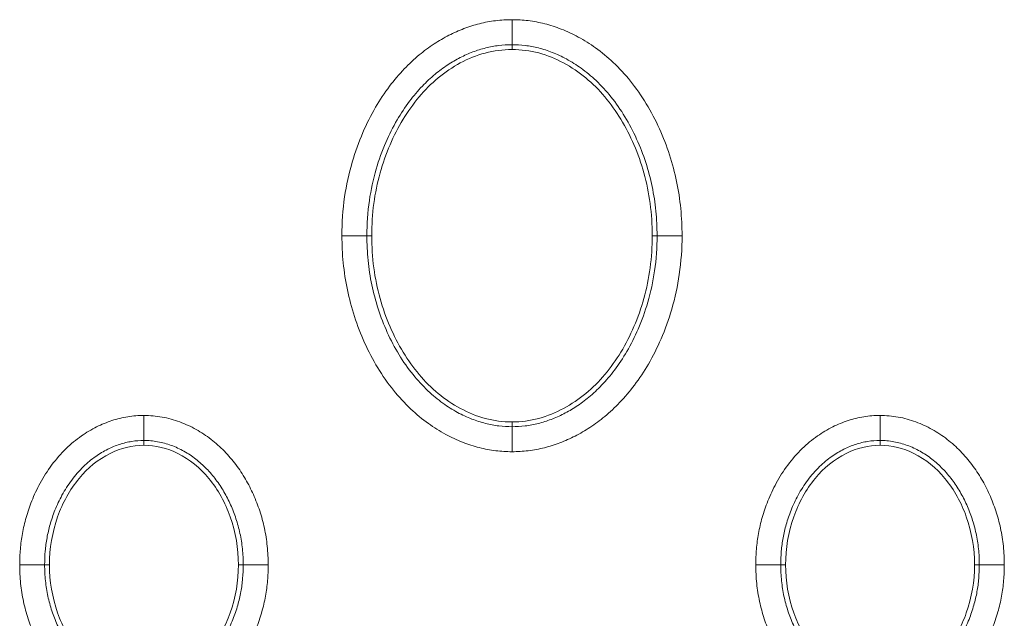
# Model space of a CAD drawing. Units: centimetres. Extents: x -6.8 to 8.5, y -4 to 5.3.
# Drawn here: x -0.7 to -0.4, y 3.1 to 3.2 of the extents above; entities that cross this region are included whole.
import ezdxf

# ---------------------------------------------------------------- set-up
doc = ezdxf.new("R2010")
doc.units = ezdxf.units.CM
doc.header["$MEASUREMENT"] = 0
doc.layers.add('Layer 1', color=7, linetype='Continuous')

msp = doc.modelspace()

# ---------------------------------------------------------------- linework, layer by layer
at = {"layer": 'Layer 1', "color": 250, "lineweight": 5}
for points, knots in [([(-0.61822, 3.15423), (-0.61822, 3.15772), (-0.61799, 3.16123), (-0.61749, 3.16469), (-0.61749, 3.16469), (-0.61703, 3.16788), (-0.61634, 3.17104), (-0.61544, 3.17413), (-0.61544, 3.17413), (-0.61464, 3.17686), (-0.61368, 3.17954), (-0.61255, 3.18215), (-0.61255, 3.18215), (-0.61154, 3.18448), (-0.6104, 3.18675), (-0.60912, 3.18894), (-0.60912, 3.18894), (-0.60797, 3.19092), (-0.6067, 3.19282), (-0.60533, 3.19465), (-0.60533, 3.19465), (-0.60409, 3.19629), (-0.60277, 3.19786), (-0.60135, 3.19934), (-0.60135, 3.19934), (-0.60008, 3.20067), (-0.59873, 3.20193), (-0.59731, 3.2031), (-0.59731, 3.2031), (-0.59603, 3.20416), (-0.59469, 3.20515), (-0.5933, 3.20607), (-0.5933, 3.20607), (-0.592, 3.20692), (-0.59066, 3.2077), (-0.58928, 3.20841), (-0.58928, 3.20841), (-0.58796, 3.20908), (-0.58659, 3.20969), (-0.5852, 3.21022), (-0.5852, 3.21022), (-0.58382, 3.21074), (-0.58241, 3.21119), (-0.58098, 3.21155), (-0.58098, 3.21155), (-0.57955, 3.21192), (-0.5781, 3.21219), (-0.57663, 3.21236), (-0.57663, 3.21236), (-0.57517, 3.21254), (-0.57369, 3.21263), (-0.57221, 3.21263)], [0, 0, 0, 0, 0.076923, 0.076923, 0.076923, 0.076923, 0.153846, 0.153846, 0.153846, 0.153846, 0.230769, 0.230769, 0.230769, 0.230769, 0.307692, 0.307692, 0.307692, 0.307692, 0.384615, 0.384615, 0.384615, 0.384615, 0.461538, 0.461538, 0.461538, 0.461538, 0.538462, 0.538462, 0.538462, 0.538462, 0.615385, 0.615385, 0.615385, 0.615385, 0.692308, 0.692308, 0.692308, 0.692308, 0.769231, 0.769231, 0.769231, 0.769231, 0.846154, 0.846154, 0.846154, 0.846154, 0.923077, 0.923077, 0.923077, 0.923077, 1, 1, 1, 1]), ([(-0.57221, 3.21263), (-0.57074, 3.21263), (-0.56927, 3.21254), (-0.56782, 3.21237), (-0.56782, 3.21237), (-0.56632, 3.21219), (-0.56484, 3.2119), (-0.56337, 3.21154), (-0.56337, 3.21154), (-0.56184, 3.21115), (-0.56034, 3.21066), (-0.55887, 3.21008), (-0.55887, 3.21008), (-0.5573, 3.20947), (-0.55576, 3.20875), (-0.55428, 3.20795), (-0.55428, 3.20795), (-0.55265, 3.20707), (-0.55109, 3.20609), (-0.54959, 3.20501), (-0.54959, 3.20501), (-0.54792, 3.20381), (-0.54633, 3.2025), (-0.54484, 3.20108), (-0.54484, 3.20108), (-0.54317, 3.19951), (-0.54161, 3.19781), (-0.54017, 3.19602), (-0.54017, 3.19602), (-0.53861, 3.19409), (-0.53719, 3.19204), (-0.53589, 3.18992), (-0.53589, 3.18992), (-0.53456, 3.18774), (-0.53337, 3.18548), (-0.53232, 3.18315), (-0.53232, 3.18315), (-0.53128, 3.18085), (-0.53037, 3.17849), (-0.52959, 3.17609), (-0.52959, 3.17609), (-0.52883, 3.17372), (-0.52819, 3.17131), (-0.52768, 3.16888), (-0.52768, 3.16888), (-0.52717, 3.16646), (-0.5268, 3.16402), (-0.52656, 3.16156), (-0.52656, 3.16156), (-0.52632, 3.15912), (-0.5262, 3.15667), (-0.5262, 3.15423)], [0, 0, 0, 0, 0.076923, 0.076923, 0.076923, 0.076923, 0.153846, 0.153846, 0.153846, 0.153846, 0.230769, 0.230769, 0.230769, 0.230769, 0.307692, 0.307692, 0.307692, 0.307692, 0.384615, 0.384615, 0.384615, 0.384615, 0.461538, 0.461538, 0.461538, 0.461538, 0.538462, 0.538462, 0.538462, 0.538462, 0.615385, 0.615385, 0.615385, 0.615385, 0.692308, 0.692308, 0.692308, 0.692308, 0.769231, 0.769231, 0.769231, 0.769231, 0.846154, 0.846154, 0.846154, 0.846154, 0.923077, 0.923077, 0.923077, 0.923077, 1, 1, 1, 1]), ([(-0.61147, 3.15423), (-0.61147, 3.1574), (-0.61126, 3.16059), (-0.6108, 3.16373), (-0.6108, 3.16373), (-0.61038, 3.1666), (-0.60976, 3.16945), (-0.60895, 3.17224), (-0.60895, 3.17224), (-0.60823, 3.1747), (-0.60737, 3.17712), (-0.60635, 3.17947), (-0.60635, 3.17947), (-0.60545, 3.18155), (-0.60443, 3.18358), (-0.60328, 3.18554), (-0.60328, 3.18554), (-0.60227, 3.18728), (-0.60115, 3.18897), (-0.59993, 3.19059), (-0.59993, 3.19059), (-0.59886, 3.19201), (-0.5977, 3.19338), (-0.59647, 3.19467), (-0.59647, 3.19467), (-0.59538, 3.19581), (-0.59422, 3.19689), (-0.59301, 3.19789), (-0.59301, 3.19789), (-0.59191, 3.1988), (-0.59077, 3.19964), (-0.58959, 3.20042), (-0.58959, 3.20042), (-0.5885, 3.20114), (-0.58737, 3.2018), (-0.58621, 3.20239), (-0.58621, 3.20239), (-0.5851, 3.20295), (-0.58396, 3.20346), (-0.5828, 3.2039), (-0.5828, 3.2039), (-0.58167, 3.20433), (-0.58051, 3.20471), (-0.57933, 3.205), (-0.57933, 3.205), (-0.57818, 3.2053), (-0.577, 3.20551), (-0.57582, 3.20566), (-0.57582, 3.20566), (-0.57462, 3.2058), (-0.57342, 3.20587), (-0.57221, 3.20587)], [0, 0, 0, 0, 0.076923, 0.076923, 0.076923, 0.076923, 0.153846, 0.153846, 0.153846, 0.153846, 0.230769, 0.230769, 0.230769, 0.230769, 0.307692, 0.307692, 0.307692, 0.307692, 0.384615, 0.384615, 0.384615, 0.384615, 0.461538, 0.461538, 0.461538, 0.461538, 0.538462, 0.538462, 0.538462, 0.538462, 0.615385, 0.615385, 0.615385, 0.615385, 0.692308, 0.692308, 0.692308, 0.692308, 0.769231, 0.769231, 0.769231, 0.769231, 0.846154, 0.846154, 0.846154, 0.846154, 0.923077, 0.923077, 0.923077, 0.923077, 1, 1, 1, 1]), ([(-0.57221, 3.20587), (-0.57102, 3.20587), (-0.56982, 3.2058), (-0.56863, 3.20566), (-0.56863, 3.20566), (-0.56742, 3.20551), (-0.56622, 3.20529), (-0.56504, 3.20499), (-0.56504, 3.20499), (-0.56378, 3.20467), (-0.56254, 3.20426), (-0.56133, 3.20379), (-0.56133, 3.20379), (-0.56002, 3.20328), (-0.55874, 3.20268), (-0.55749, 3.20201), (-0.55749, 3.20201), (-0.55612, 3.20127), (-0.5548, 3.20043), (-0.55353, 3.19952), (-0.55353, 3.19952), (-0.55211, 3.1985), (-0.55075, 3.19738), (-0.54947, 3.19617), (-0.54947, 3.19617), (-0.54803, 3.19481), (-0.54668, 3.19334), (-0.54543, 3.19179), (-0.54543, 3.19179), (-0.54406, 3.19008), (-0.5428, 3.18828), (-0.54166, 3.1864), (-0.54166, 3.1864), (-0.54048, 3.18446), (-0.53941, 3.18244), (-0.53848, 3.18037), (-0.53848, 3.18037), (-0.53754, 3.1783), (-0.53672, 3.17617), (-0.53602, 3.174), (-0.53602, 3.174), (-0.53533, 3.17187), (-0.53475, 3.1697), (-0.53429, 3.1675), (-0.53429, 3.1675), (-0.53384, 3.16532), (-0.5335, 3.16311), (-0.53328, 3.1609), (-0.53328, 3.1609), (-0.53306, 3.15868), (-0.53296, 3.15645), (-0.53296, 3.15423)], [0, 0, 0, 0, 0.076923, 0.076923, 0.076923, 0.076923, 0.153846, 0.153846, 0.153846, 0.153846, 0.230769, 0.230769, 0.230769, 0.230769, 0.307692, 0.307692, 0.307692, 0.307692, 0.384615, 0.384615, 0.384615, 0.384615, 0.461538, 0.461538, 0.461538, 0.461538, 0.538462, 0.538462, 0.538462, 0.538462, 0.615385, 0.615385, 0.615385, 0.615385, 0.692308, 0.692308, 0.692308, 0.692308, 0.769231, 0.769231, 0.769231, 0.769231, 0.846154, 0.846154, 0.846154, 0.846154, 0.923077, 0.923077, 0.923077, 0.923077, 1, 1, 1, 1]), ([(-0.61016, 3.15423), (-0.61016, 3.15714), (-0.60999, 3.16005), (-0.6096, 3.16294), (-0.6096, 3.16294), (-0.60922, 3.16572), (-0.60865, 3.16848), (-0.6079, 3.17119), (-0.6079, 3.17119), (-0.60717, 3.17379), (-0.60628, 3.17634), (-0.60521, 3.17882), (-0.60521, 3.17882), (-0.60419, 3.18119), (-0.60301, 3.18349), (-0.60167, 3.1857), (-0.60167, 3.1857), (-0.60038, 3.18782), (-0.59894, 3.18985), (-0.59734, 3.19175), (-0.59734, 3.19175), (-0.59577, 3.19361), (-0.59405, 3.19534), (-0.59218, 3.19689), (-0.59218, 3.19689), (-0.59032, 3.19843), (-0.58831, 3.19979), (-0.58619, 3.20093), (-0.58619, 3.20093), (-0.58406, 3.20207), (-0.58181, 3.203), (-0.57947, 3.20362), (-0.57947, 3.20362), (-0.5771, 3.20425), (-0.57465, 3.20457), (-0.57221, 3.20457)], [0, 0, 0, 0, 0.111111, 0.111111, 0.111111, 0.111111, 0.222222, 0.222222, 0.222222, 0.222222, 0.333333, 0.333333, 0.333333, 0.333333, 0.444444, 0.444444, 0.444444, 0.444444, 0.555556, 0.555556, 0.555556, 0.555556, 0.666667, 0.666667, 0.666667, 0.666667, 0.777778, 0.777778, 0.777778, 0.777778, 0.888889, 0.888889, 0.888889, 0.888889, 1, 1, 1, 1]), ([(-0.57221, 3.20457), (-0.56978, 3.20457), (-0.56733, 3.20425), (-0.56497, 3.20363), (-0.56497, 3.20363), (-0.56263, 3.203), (-0.56038, 3.20208), (-0.55825, 3.20094), (-0.55825, 3.20094), (-0.55613, 3.19979), (-0.55413, 3.19844), (-0.55227, 3.19691), (-0.55227, 3.19691), (-0.55039, 3.19536), (-0.54867, 3.19363), (-0.5471, 3.19177), (-0.5471, 3.19177), (-0.5455, 3.18987), (-0.54407, 3.18785), (-0.54278, 3.18573), (-0.54278, 3.18573), (-0.54143, 3.18352), (-0.54025, 3.18122), (-0.53923, 3.17885), (-0.53923, 3.17885), (-0.53816, 3.17637), (-0.53727, 3.17382), (-0.53654, 3.17122), (-0.53654, 3.17122), (-0.53578, 3.1685), (-0.53521, 3.16574), (-0.53483, 3.16295), (-0.53483, 3.16295), (-0.53444, 3.16006), (-0.53426, 3.15714), (-0.53426, 3.15423)], [0, 0, 0, 0, 0.111111, 0.111111, 0.111111, 0.111111, 0.222222, 0.222222, 0.222222, 0.222222, 0.333333, 0.333333, 0.333333, 0.333333, 0.444444, 0.444444, 0.444444, 0.444444, 0.555556, 0.555556, 0.555556, 0.555556, 0.666667, 0.666667, 0.666667, 0.666667, 0.777778, 0.777778, 0.777778, 0.777778, 0.888889, 0.888889, 0.888889, 0.888889, 1, 1, 1, 1]), ([(-0.57221, 3.09582), (-0.57368, 3.09582), (-0.57515, 3.09591), (-0.57661, 3.09608), (-0.57661, 3.09608), (-0.57811, 3.09627), (-0.57959, 3.09655), (-0.58105, 3.09692), (-0.58105, 3.09692), (-0.58258, 3.09731), (-0.58409, 3.09779), (-0.58556, 3.09837), (-0.58556, 3.09837), (-0.58713, 3.09898), (-0.58866, 3.0997), (-0.59015, 3.1005), (-0.59015, 3.1005), (-0.59177, 3.10138), (-0.59334, 3.10237), (-0.59484, 3.10344), (-0.59484, 3.10344), (-0.59651, 3.10464), (-0.5981, 3.10595), (-0.59959, 3.10736), (-0.59959, 3.10736), (-0.60126, 3.10894), (-0.60281, 3.11064), (-0.60426, 3.11243), (-0.60426, 3.11243), (-0.60582, 3.11436), (-0.60724, 3.11641), (-0.60853, 3.11853), (-0.60853, 3.11853), (-0.60986, 3.12071), (-0.61105, 3.12297), (-0.61211, 3.1253), (-0.61211, 3.1253), (-0.61315, 3.1276), (-0.61405, 3.12996), (-0.61483, 3.13236), (-0.61483, 3.13236), (-0.6156, 3.13473), (-0.61624, 3.13714), (-0.61675, 3.13957), (-0.61675, 3.13957), (-0.61725, 3.14199), (-0.61763, 3.14443), (-0.61787, 3.14689), (-0.61787, 3.14689), (-0.61811, 3.14933), (-0.61822, 3.15178), (-0.61822, 3.15423)], [0, 0, 0, 0, 0.076923, 0.076923, 0.076923, 0.076923, 0.153846, 0.153846, 0.153846, 0.153846, 0.230769, 0.230769, 0.230769, 0.230769, 0.307692, 0.307692, 0.307692, 0.307692, 0.384615, 0.384615, 0.384615, 0.384615, 0.461538, 0.461538, 0.461538, 0.461538, 0.538462, 0.538462, 0.538462, 0.538462, 0.615385, 0.615385, 0.615385, 0.615385, 0.692308, 0.692308, 0.692308, 0.692308, 0.769231, 0.769231, 0.769231, 0.769231, 0.846154, 0.846154, 0.846154, 0.846154, 0.923077, 0.923077, 0.923077, 0.923077, 1, 1, 1, 1]), ([(-0.57221, 3.10258), (-0.57341, 3.10258), (-0.57461, 3.10265), (-0.5758, 3.10279), (-0.5758, 3.10279), (-0.57701, 3.10294), (-0.5782, 3.10316), (-0.57938, 3.10346), (-0.57938, 3.10346), (-0.58065, 3.10378), (-0.58188, 3.10419), (-0.58309, 3.10466), (-0.58309, 3.10466), (-0.58441, 3.10518), (-0.58569, 3.10577), (-0.58693, 3.10644), (-0.58693, 3.10644), (-0.58831, 3.10718), (-0.58963, 3.10802), (-0.5909, 3.10893), (-0.5909, 3.10893), (-0.59232, 3.10995), (-0.59368, 3.11107), (-0.59495, 3.11228), (-0.59495, 3.11228), (-0.5964, 3.11364), (-0.59775, 3.11512), (-0.59899, 3.11666), (-0.59899, 3.11666), (-0.60037, 3.11837), (-0.60162, 3.12017), (-0.60277, 3.12205), (-0.60277, 3.12205), (-0.60395, 3.12399), (-0.60501, 3.12601), (-0.60595, 3.12808), (-0.60595, 3.12808), (-0.60689, 3.13016), (-0.6077, 3.13228), (-0.6084, 3.13445), (-0.6084, 3.13445), (-0.60909, 3.13658), (-0.60968, 3.13875), (-0.61014, 3.14095), (-0.61014, 3.14095), (-0.61059, 3.14313), (-0.61093, 3.14534), (-0.61114, 3.14755), (-0.61114, 3.14755), (-0.61136, 3.14977), (-0.61147, 3.152), (-0.61147, 3.15423)], [0, 0, 0, 0, 0.076923, 0.076923, 0.076923, 0.076923, 0.153846, 0.153846, 0.153846, 0.153846, 0.230769, 0.230769, 0.230769, 0.230769, 0.307692, 0.307692, 0.307692, 0.307692, 0.384615, 0.384615, 0.384615, 0.384615, 0.461538, 0.461538, 0.461538, 0.461538, 0.538462, 0.538462, 0.538462, 0.538462, 0.615385, 0.615385, 0.615385, 0.615385, 0.692308, 0.692308, 0.692308, 0.692308, 0.769231, 0.769231, 0.769231, 0.769231, 0.846154, 0.846154, 0.846154, 0.846154, 0.923077, 0.923077, 0.923077, 0.923077, 1, 1, 1, 1]), ([(-0.57221, 3.10388), (-0.57465, 3.10388), (-0.5771, 3.1042), (-0.57946, 3.10483), (-0.57946, 3.10483), (-0.58179, 3.10545), (-0.58404, 3.10637), (-0.58618, 3.10752), (-0.58618, 3.10752), (-0.5883, 3.10865), (-0.5903, 3.11001), (-0.59216, 3.11154), (-0.59216, 3.11154), (-0.59403, 3.11309), (-0.59575, 3.11483), (-0.59732, 3.11668), (-0.59732, 3.11668), (-0.59892, 3.11858), (-0.60036, 3.1206), (-0.60165, 3.12272), (-0.60165, 3.12272), (-0.60299, 3.12493), (-0.60417, 3.12723), (-0.6052, 3.1296), (-0.6052, 3.1296), (-0.60626, 3.13208), (-0.60716, 3.13463), (-0.60789, 3.13723), (-0.60789, 3.13723), (-0.60864, 3.13995), (-0.60922, 3.14271), (-0.6096, 3.1455), (-0.6096, 3.1455), (-0.60999, 3.14839), (-0.61016, 3.15131), (-0.61016, 3.15423)], [0, 0, 0, 0, 0.111111, 0.111111, 0.111111, 0.111111, 0.222222, 0.222222, 0.222222, 0.222222, 0.333333, 0.333333, 0.333333, 0.333333, 0.444444, 0.444444, 0.444444, 0.444444, 0.555556, 0.555556, 0.555556, 0.555556, 0.666667, 0.666667, 0.666667, 0.666667, 0.777778, 0.777778, 0.777778, 0.777778, 0.888889, 0.888889, 0.888889, 0.888889, 1, 1, 1, 1]), ([(-0.53426, 3.15423), (-0.53426, 3.15132), (-0.53444, 3.1484), (-0.53483, 3.14552), (-0.53483, 3.14552), (-0.5352, 3.14273), (-0.53578, 3.13997), (-0.53653, 3.13726), (-0.53653, 3.13726), (-0.53726, 3.13466), (-0.53815, 3.13211), (-0.53922, 3.12964), (-0.53922, 3.12964), (-0.54024, 3.12726), (-0.54142, 3.12496), (-0.54276, 3.12275), (-0.54276, 3.12275), (-0.54405, 3.12063), (-0.54549, 3.1186), (-0.54709, 3.1167), (-0.54709, 3.1167), (-0.54865, 3.11484), (-0.55038, 3.11311), (-0.55225, 3.11156), (-0.55225, 3.11156), (-0.55411, 3.11002), (-0.55611, 3.10867), (-0.55824, 3.10753), (-0.55824, 3.10753), (-0.56037, 3.10638), (-0.56262, 3.10545), (-0.56496, 3.10483), (-0.56496, 3.10483), (-0.56733, 3.1042), (-0.56978, 3.10388), (-0.57221, 3.10388)], [0, 0, 0, 0, 0.111111, 0.111111, 0.111111, 0.111111, 0.222222, 0.222222, 0.222222, 0.222222, 0.333333, 0.333333, 0.333333, 0.333333, 0.444444, 0.444444, 0.444444, 0.444444, 0.555556, 0.555556, 0.555556, 0.555556, 0.666667, 0.666667, 0.666667, 0.666667, 0.777778, 0.777778, 0.777778, 0.777778, 0.888889, 0.888889, 0.888889, 0.888889, 1, 1, 1, 1]), ([(-0.53296, 3.15423), (-0.53296, 3.15105), (-0.53317, 3.14787), (-0.53363, 3.14472), (-0.53363, 3.14472), (-0.53404, 3.14185), (-0.53467, 3.139), (-0.53548, 3.13621), (-0.53548, 3.13621), (-0.5362, 3.13375), (-0.53706, 3.13133), (-0.53808, 3.12898), (-0.53808, 3.12898), (-0.53898, 3.1269), (-0.54, 3.12487), (-0.54114, 3.12291), (-0.54114, 3.12291), (-0.54216, 3.12117), (-0.54328, 3.11948), (-0.5445, 3.11787), (-0.5445, 3.11787), (-0.54557, 3.11644), (-0.54672, 3.11507), (-0.54796, 3.11378), (-0.54796, 3.11378), (-0.54905, 3.11264), (-0.55021, 3.11156), (-0.55142, 3.11056), (-0.55142, 3.11056), (-0.55251, 3.10965), (-0.55365, 3.10881), (-0.55484, 3.10803), (-0.55484, 3.10803), (-0.55593, 3.10732), (-0.55706, 3.10666), (-0.55822, 3.10606), (-0.55822, 3.10606), (-0.55933, 3.1055), (-0.56046, 3.10499), (-0.56163, 3.10455), (-0.56163, 3.10455), (-0.56276, 3.10412), (-0.56392, 3.10375), (-0.5651, 3.10345), (-0.5651, 3.10345), (-0.56625, 3.10316), (-0.56743, 3.10294), (-0.56861, 3.10279), (-0.56861, 3.10279), (-0.56981, 3.10265), (-0.57101, 3.10258), (-0.57221, 3.10258)], [0, 0, 0, 0, 0.076923, 0.076923, 0.076923, 0.076923, 0.153846, 0.153846, 0.153846, 0.153846, 0.230769, 0.230769, 0.230769, 0.230769, 0.307692, 0.307692, 0.307692, 0.307692, 0.384615, 0.384615, 0.384615, 0.384615, 0.461538, 0.461538, 0.461538, 0.461538, 0.538462, 0.538462, 0.538462, 0.538462, 0.615385, 0.615385, 0.615385, 0.615385, 0.692308, 0.692308, 0.692308, 0.692308, 0.769231, 0.769231, 0.769231, 0.769231, 0.846154, 0.846154, 0.846154, 0.846154, 0.923077, 0.923077, 0.923077, 0.923077, 1, 1, 1, 1]), ([(-0.5262, 3.15423), (-0.5262, 3.15073), (-0.52644, 3.14722), (-0.52694, 3.14376), (-0.52694, 3.14376), (-0.5274, 3.14057), (-0.52809, 3.13742), (-0.52899, 3.13433), (-0.52899, 3.13433), (-0.52978, 3.1316), (-0.53075, 3.12891), (-0.53188, 3.1263), (-0.53188, 3.1263), (-0.53289, 3.12397), (-0.53403, 3.1217), (-0.53531, 3.11951), (-0.53531, 3.11951), (-0.53646, 3.11753), (-0.53772, 3.11562), (-0.5391, 3.1138), (-0.5391, 3.1138), (-0.54033, 3.11216), (-0.54166, 3.11059), (-0.54308, 3.10911), (-0.54308, 3.10911), (-0.54435, 3.10778), (-0.54569, 3.10653), (-0.54711, 3.10535), (-0.54711, 3.10535), (-0.5484, 3.10429), (-0.54974, 3.1033), (-0.55113, 3.10238), (-0.55113, 3.10238), (-0.55242, 3.10153), (-0.55377, 3.10075), (-0.55515, 3.10005), (-0.55515, 3.10005), (-0.55647, 3.09937), (-0.55783, 3.09876), (-0.55923, 3.09823), (-0.55923, 3.09823), (-0.56061, 3.09771), (-0.56201, 3.09726), (-0.56344, 3.0969), (-0.56344, 3.0969), (-0.56488, 3.09654), (-0.56633, 3.09626), (-0.5678, 3.09609), (-0.5678, 3.09609), (-0.56926, 3.09591), (-0.57074, 3.09582), (-0.57221, 3.09582)], [0, 0, 0, 0, 0.076923, 0.076923, 0.076923, 0.076923, 0.153846, 0.153846, 0.153846, 0.153846, 0.230769, 0.230769, 0.230769, 0.230769, 0.307692, 0.307692, 0.307692, 0.307692, 0.384615, 0.384615, 0.384615, 0.384615, 0.461538, 0.461538, 0.461538, 0.461538, 0.538462, 0.538462, 0.538462, 0.538462, 0.615385, 0.615385, 0.615385, 0.615385, 0.692308, 0.692308, 0.692308, 0.692308, 0.769231, 0.769231, 0.769231, 0.769231, 0.846154, 0.846154, 0.846154, 0.846154, 0.923077, 0.923077, 0.923077, 0.923077, 1, 1, 1, 1]), ([(-0.70541, 3.06523), (-0.70541, 3.06666), (-0.70535, 3.06808), (-0.70523, 3.0695), (-0.70523, 3.0695), (-0.70511, 3.0709), (-0.70492, 3.07231), (-0.70467, 3.0737), (-0.70467, 3.0737), (-0.70441, 3.07514), (-0.70408, 3.07657), (-0.70368, 3.07799), (-0.70368, 3.07799), (-0.70324, 3.07952), (-0.70273, 3.08103), (-0.70214, 3.0825), (-0.70214, 3.0825), (-0.70149, 3.08413), (-0.70074, 3.08573), (-0.6999, 3.08728), (-0.6999, 3.08728), (-0.69897, 3.08899), (-0.69792, 3.09063), (-0.69676, 3.09219), (-0.69676, 3.09219), (-0.69557, 3.09377), (-0.69427, 3.09527), (-0.69285, 3.09665), (-0.69285, 3.09665), (-0.69156, 3.0979), (-0.69018, 3.09905), (-0.68871, 3.10008), (-0.68871, 3.10008), (-0.6874, 3.101), (-0.68602, 3.10182), (-0.68459, 3.10253), (-0.68459, 3.10253), (-0.68325, 3.1032), (-0.68186, 3.10377), (-0.68044, 3.10424), (-0.68044, 3.10424), (-0.67904, 3.10469), (-0.6776, 3.10504), (-0.67615, 3.10528), (-0.67615, 3.10528), (-0.67471, 3.1055), (-0.67325, 3.10561), (-0.67179, 3.10561)], [0, 0, 0, 0, 0.083333, 0.083333, 0.083333, 0.083333, 0.166667, 0.166667, 0.166667, 0.166667, 0.25, 0.25, 0.25, 0.25, 0.333333, 0.333333, 0.333333, 0.333333, 0.416667, 0.416667, 0.416667, 0.416667, 0.5, 0.5, 0.5, 0.5, 0.583333, 0.583333, 0.583333, 0.583333, 0.666667, 0.666667, 0.666667, 0.666667, 0.75, 0.75, 0.75, 0.75, 0.833333, 0.833333, 0.833333, 0.833333, 0.916667, 0.916667, 0.916667, 0.916667, 1, 1, 1, 1]), ([(-0.67179, 3.10561), (-0.67015, 3.10561), (-0.6685, 3.10547), (-0.66688, 3.10518), (-0.66688, 3.10518), (-0.66526, 3.10489), (-0.66366, 3.10445), (-0.66212, 3.10388), (-0.66212, 3.10388), (-0.66059, 3.10332), (-0.6591, 3.10263), (-0.65768, 3.10184), (-0.65768, 3.10184), (-0.65626, 3.10105), (-0.65491, 3.10015), (-0.65363, 3.09916), (-0.65363, 3.09916), (-0.65236, 3.09818), (-0.65115, 3.0971), (-0.65003, 3.09595), (-0.65003, 3.09595), (-0.64892, 3.0948), (-0.64788, 3.09359), (-0.64692, 3.09232), (-0.64692, 3.09232), (-0.64598, 3.09106), (-0.64511, 3.08974), (-0.64431, 3.08838), (-0.64431, 3.08838), (-0.64352, 3.08703), (-0.64281, 3.08564), (-0.64217, 3.08421), (-0.64217, 3.08421), (-0.64153, 3.08277), (-0.64096, 3.0813), (-0.64047, 3.07981), (-0.64047, 3.07981), (-0.63997, 3.07829), (-0.63954, 3.07673), (-0.63921, 3.07516), (-0.63921, 3.07516), (-0.63886, 3.07355), (-0.6386, 3.07192), (-0.63843, 3.07028), (-0.63843, 3.07028), (-0.63826, 3.0686), (-0.63817, 3.06692), (-0.63817, 3.06523)], [0, 0, 0, 0, 0.083333, 0.083333, 0.083333, 0.083333, 0.166667, 0.166667, 0.166667, 0.166667, 0.25, 0.25, 0.25, 0.25, 0.333333, 0.333333, 0.333333, 0.333333, 0.416667, 0.416667, 0.416667, 0.416667, 0.5, 0.5, 0.5, 0.5, 0.583333, 0.583333, 0.583333, 0.583333, 0.666667, 0.666667, 0.666667, 0.666667, 0.75, 0.75, 0.75, 0.75, 0.833333, 0.833333, 0.833333, 0.833333, 0.916667, 0.916667, 0.916667, 0.916667, 1, 1, 1, 1]), ([(-0.50625, 3.06523), (-0.50625, 3.06666), (-0.50619, 3.06808), (-0.50607, 3.0695), (-0.50607, 3.0695), (-0.50595, 3.0709), (-0.50576, 3.07231), (-0.50551, 3.0737), (-0.50551, 3.0737), (-0.50525, 3.07514), (-0.50492, 3.07657), (-0.50452, 3.07799), (-0.50452, 3.07799), (-0.50408, 3.07952), (-0.50357, 3.08103), (-0.50298, 3.0825), (-0.50298, 3.0825), (-0.50233, 3.08413), (-0.50158, 3.08573), (-0.50074, 3.08728), (-0.50074, 3.08728), (-0.49981, 3.08899), (-0.49876, 3.09063), (-0.4976, 3.09219), (-0.4976, 3.09219), (-0.49641, 3.09377), (-0.49511, 3.09527), (-0.49369, 3.09665), (-0.49369, 3.09665), (-0.4924, 3.0979), (-0.49102, 3.09905), (-0.48955, 3.10008), (-0.48955, 3.10008), (-0.48824, 3.101), (-0.48686, 3.10182), (-0.48543, 3.10253), (-0.48543, 3.10253), (-0.48409, 3.1032), (-0.4827, 3.10377), (-0.48128, 3.10424), (-0.48128, 3.10424), (-0.47988, 3.10469), (-0.47844, 3.10504), (-0.47699, 3.10528), (-0.47699, 3.10528), (-0.47555, 3.1055), (-0.47409, 3.10561), (-0.47263, 3.10561)], [0, 0, 0, 0, 0.083333, 0.083333, 0.083333, 0.083333, 0.166667, 0.166667, 0.166667, 0.166667, 0.25, 0.25, 0.25, 0.25, 0.333333, 0.333333, 0.333333, 0.333333, 0.416667, 0.416667, 0.416667, 0.416667, 0.5, 0.5, 0.5, 0.5, 0.583333, 0.583333, 0.583333, 0.583333, 0.666667, 0.666667, 0.666667, 0.666667, 0.75, 0.75, 0.75, 0.75, 0.833333, 0.833333, 0.833333, 0.833333, 0.916667, 0.916667, 0.916667, 0.916667, 1, 1, 1, 1]), ([(-0.47263, 3.10561), (-0.47099, 3.10561), (-0.46934, 3.10547), (-0.46772, 3.10518), (-0.46772, 3.10518), (-0.4661, 3.10489), (-0.4645, 3.10445), (-0.46296, 3.10388), (-0.46296, 3.10388), (-0.46143, 3.10332), (-0.45994, 3.10263), (-0.45852, 3.10184), (-0.45852, 3.10184), (-0.4571, 3.10105), (-0.45575, 3.10015), (-0.45447, 3.09916), (-0.45447, 3.09916), (-0.4532, 3.09818), (-0.45199, 3.0971), (-0.45087, 3.09595), (-0.45087, 3.09595), (-0.44976, 3.0948), (-0.44872, 3.09359), (-0.44776, 3.09232), (-0.44776, 3.09232), (-0.44682, 3.09106), (-0.44594, 3.08974), (-0.44515, 3.08838), (-0.44515, 3.08838), (-0.44436, 3.08703), (-0.44365, 3.08564), (-0.44301, 3.08421), (-0.44301, 3.08421), (-0.44237, 3.08277), (-0.4418, 3.0813), (-0.44131, 3.07981), (-0.44131, 3.07981), (-0.44081, 3.07829), (-0.44038, 3.07673), (-0.44004, 3.07516), (-0.44004, 3.07516), (-0.4397, 3.07355), (-0.43944, 3.07192), (-0.43927, 3.07028), (-0.43927, 3.07028), (-0.4391, 3.0686), (-0.43901, 3.06692), (-0.43901, 3.06523)], [0, 0, 0, 0, 0.083333, 0.083333, 0.083333, 0.083333, 0.166667, 0.166667, 0.166667, 0.166667, 0.25, 0.25, 0.25, 0.25, 0.333333, 0.333333, 0.333333, 0.333333, 0.416667, 0.416667, 0.416667, 0.416667, 0.5, 0.5, 0.5, 0.5, 0.583333, 0.583333, 0.583333, 0.583333, 0.666667, 0.666667, 0.666667, 0.666667, 0.75, 0.75, 0.75, 0.75, 0.833333, 0.833333, 0.833333, 0.833333, 0.916667, 0.916667, 0.916667, 0.916667, 1, 1, 1, 1]), ([(-0.69866, 3.06523), (-0.69866, 3.06646), (-0.69861, 3.06769), (-0.6985, 3.06891), (-0.6985, 3.06891), (-0.6984, 3.07011), (-0.69824, 3.07131), (-0.69802, 3.07249), (-0.69802, 3.07249), (-0.6978, 3.07372), (-0.69752, 3.07494), (-0.69718, 3.07614), (-0.69718, 3.07614), (-0.6968, 3.07745), (-0.69637, 3.07873), (-0.69586, 3.07999), (-0.69586, 3.07999), (-0.69531, 3.08138), (-0.69468, 3.08273), (-0.69397, 3.08405), (-0.69397, 3.08405), (-0.69319, 3.08547), (-0.69231, 3.08684), (-0.69134, 3.08815), (-0.69134, 3.08815), (-0.69037, 3.08945), (-0.68931, 3.09068), (-0.68815, 3.09181), (-0.68815, 3.09181), (-0.68711, 3.09281), (-0.68601, 3.09372), (-0.68483, 3.09455), (-0.68483, 3.09455), (-0.6838, 3.09527), (-0.68271, 3.09593), (-0.68158, 3.09649), (-0.68158, 3.09649), (-0.68054, 3.09701), (-0.67945, 3.09745), (-0.67835, 3.09781), (-0.67835, 3.09781), (-0.67729, 3.09816), (-0.6762, 3.09843), (-0.67509, 3.0986), (-0.67509, 3.0986), (-0.674, 3.09878), (-0.6729, 3.09886), (-0.67179, 3.09886)], [0, 0, 0, 0, 0.083333, 0.083333, 0.083333, 0.083333, 0.166667, 0.166667, 0.166667, 0.166667, 0.25, 0.25, 0.25, 0.25, 0.333333, 0.333333, 0.333333, 0.333333, 0.416667, 0.416667, 0.416667, 0.416667, 0.5, 0.5, 0.5, 0.5, 0.583333, 0.583333, 0.583333, 0.583333, 0.666667, 0.666667, 0.666667, 0.666667, 0.75, 0.75, 0.75, 0.75, 0.833333, 0.833333, 0.833333, 0.833333, 0.916667, 0.916667, 0.916667, 0.916667, 1, 1, 1, 1]), ([(-0.67179, 3.09886), (-0.67055, 3.09886), (-0.66931, 3.09875), (-0.66808, 3.09853), (-0.66808, 3.09853), (-0.66684, 3.09831), (-0.66562, 3.09797), (-0.66444, 3.09754), (-0.66444, 3.09754), (-0.66324, 3.0971), (-0.66208, 3.09656), (-0.66097, 3.09594), (-0.66097, 3.09594), (-0.65985, 3.09531), (-0.65878, 3.0946), (-0.65776, 3.09382), (-0.65776, 3.09382), (-0.65674, 3.09302), (-0.65577, 3.09216), (-0.65487, 3.09123), (-0.65487, 3.09123), (-0.65396, 3.0903), (-0.65311, 3.0893), (-0.65232, 3.08825), (-0.65232, 3.08825), (-0.65153, 3.0872), (-0.65081, 3.08611), (-0.65014, 3.08497), (-0.65014, 3.08497), (-0.64948, 3.08383), (-0.64888, 3.08266), (-0.64834, 3.08145), (-0.64834, 3.08145), (-0.64779, 3.08023), (-0.64731, 3.07897), (-0.64689, 3.0777), (-0.64689, 3.0777), (-0.64646, 3.0764), (-0.6461, 3.07508), (-0.64581, 3.07374), (-0.64581, 3.07374), (-0.64551, 3.07237), (-0.64529, 3.07098), (-0.64515, 3.06958), (-0.64515, 3.06958), (-0.645, 3.06814), (-0.64493, 3.06669), (-0.64493, 3.06523)], [0, 0, 0, 0, 0.083333, 0.083333, 0.083333, 0.083333, 0.166667, 0.166667, 0.166667, 0.166667, 0.25, 0.25, 0.25, 0.25, 0.333333, 0.333333, 0.333333, 0.333333, 0.416667, 0.416667, 0.416667, 0.416667, 0.5, 0.5, 0.5, 0.5, 0.583333, 0.583333, 0.583333, 0.583333, 0.666667, 0.666667, 0.666667, 0.666667, 0.75, 0.75, 0.75, 0.75, 0.833333, 0.833333, 0.833333, 0.833333, 0.916667, 0.916667, 0.916667, 0.916667, 1, 1, 1, 1]), ([(-0.4995, 3.06523), (-0.4995, 3.06646), (-0.49945, 3.06769), (-0.49934, 3.06891), (-0.49934, 3.06891), (-0.49924, 3.07011), (-0.49908, 3.07131), (-0.49886, 3.07249), (-0.49886, 3.07249), (-0.49864, 3.07372), (-0.49836, 3.07494), (-0.49802, 3.07614), (-0.49802, 3.07614), (-0.49764, 3.07745), (-0.49721, 3.07873), (-0.4967, 3.07999), (-0.4967, 3.07999), (-0.49615, 3.08138), (-0.49552, 3.08273), (-0.49481, 3.08405), (-0.49481, 3.08405), (-0.49403, 3.08547), (-0.49315, 3.08684), (-0.49218, 3.08815), (-0.49218, 3.08815), (-0.49121, 3.08945), (-0.49015, 3.09068), (-0.48898, 3.09181), (-0.48898, 3.09181), (-0.48795, 3.09281), (-0.48685, 3.09372), (-0.48567, 3.09455), (-0.48567, 3.09455), (-0.48464, 3.09527), (-0.48355, 3.09593), (-0.48242, 3.09649), (-0.48242, 3.09649), (-0.48138, 3.09701), (-0.48029, 3.09745), (-0.47919, 3.09781), (-0.47919, 3.09781), (-0.47813, 3.09816), (-0.47704, 3.09843), (-0.47593, 3.0986), (-0.47593, 3.0986), (-0.47484, 3.09878), (-0.47373, 3.09886), (-0.47263, 3.09886)], [0, 0, 0, 0, 0.083333, 0.083333, 0.083333, 0.083333, 0.166667, 0.166667, 0.166667, 0.166667, 0.25, 0.25, 0.25, 0.25, 0.333333, 0.333333, 0.333333, 0.333333, 0.416667, 0.416667, 0.416667, 0.416667, 0.5, 0.5, 0.5, 0.5, 0.583333, 0.583333, 0.583333, 0.583333, 0.666667, 0.666667, 0.666667, 0.666667, 0.75, 0.75, 0.75, 0.75, 0.833333, 0.833333, 0.833333, 0.833333, 0.916667, 0.916667, 0.916667, 0.916667, 1, 1, 1, 1]), ([(-0.47263, 3.09886), (-0.47139, 3.09886), (-0.47015, 3.09875), (-0.46892, 3.09853), (-0.46892, 3.09853), (-0.46768, 3.09831), (-0.46646, 3.09797), (-0.46528, 3.09754), (-0.46528, 3.09754), (-0.46408, 3.0971), (-0.46292, 3.09656), (-0.46181, 3.09594), (-0.46181, 3.09594), (-0.46069, 3.09531), (-0.45962, 3.0946), (-0.4586, 3.09382), (-0.4586, 3.09382), (-0.45758, 3.09302), (-0.45661, 3.09216), (-0.45571, 3.09123), (-0.45571, 3.09123), (-0.4548, 3.0903), (-0.45395, 3.0893), (-0.45316, 3.08825), (-0.45316, 3.08825), (-0.45237, 3.0872), (-0.45165, 3.08611), (-0.45098, 3.08497), (-0.45098, 3.08497), (-0.45032, 3.08383), (-0.44972, 3.08266), (-0.44918, 3.08145), (-0.44918, 3.08145), (-0.44863, 3.08023), (-0.44815, 3.07897), (-0.44773, 3.0777), (-0.44773, 3.0777), (-0.4473, 3.0764), (-0.44694, 3.07508), (-0.44665, 3.07374), (-0.44665, 3.07374), (-0.44635, 3.07237), (-0.44613, 3.07098), (-0.44599, 3.06958), (-0.44599, 3.06958), (-0.44584, 3.06814), (-0.44577, 3.06669), (-0.44577, 3.06523)], [0, 0, 0, 0, 0.083333, 0.083333, 0.083333, 0.083333, 0.166667, 0.166667, 0.166667, 0.166667, 0.25, 0.25, 0.25, 0.25, 0.333333, 0.333333, 0.333333, 0.333333, 0.416667, 0.416667, 0.416667, 0.416667, 0.5, 0.5, 0.5, 0.5, 0.583333, 0.583333, 0.583333, 0.583333, 0.666667, 0.666667, 0.666667, 0.666667, 0.75, 0.75, 0.75, 0.75, 0.833333, 0.833333, 0.833333, 0.833333, 0.916667, 0.916667, 0.916667, 0.916667, 1, 1, 1, 1]), ([(-0.69735, 3.06523), (-0.69735, 3.06963), (-0.69661, 3.07406), (-0.69514, 3.07823), (-0.69514, 3.07823), (-0.69381, 3.08199), (-0.69188, 3.08554), (-0.68933, 3.08861), (-0.68933, 3.08861), (-0.68702, 3.09137), (-0.6842, 3.09375), (-0.68095, 3.09534), (-0.68095, 3.09534), (-0.67811, 3.09675), (-0.67493, 3.09755), (-0.67179, 3.09755)], [0, 0, 0, 0, 0.25, 0.25, 0.25, 0.25, 0.5, 0.5, 0.5, 0.5, 0.75, 0.75, 0.75, 0.75, 1, 1, 1, 1]), ([(-0.67179, 3.09755), (-0.66865, 3.09755), (-0.66548, 3.09675), (-0.66263, 3.09534), (-0.66263, 3.09534), (-0.65939, 3.09374), (-0.65657, 3.09137), (-0.65426, 3.08861), (-0.65426, 3.08861), (-0.65171, 3.08554), (-0.64978, 3.08199), (-0.64845, 3.07823), (-0.64845, 3.07823), (-0.64697, 3.07406), (-0.64623, 3.06963), (-0.64623, 3.06523)], [0, 0, 0, 0, 0.25, 0.25, 0.25, 0.25, 0.5, 0.5, 0.5, 0.5, 0.75, 0.75, 0.75, 0.75, 1, 1, 1, 1]), ([(-0.49819, 3.06523), (-0.49819, 3.06963), (-0.49745, 3.07406), (-0.49598, 3.07823), (-0.49598, 3.07823), (-0.49465, 3.08199), (-0.49272, 3.08554), (-0.49016, 3.08861), (-0.49016, 3.08861), (-0.48786, 3.09137), (-0.48504, 3.09375), (-0.48179, 3.09534), (-0.48179, 3.09534), (-0.47894, 3.09675), (-0.47577, 3.09755), (-0.47263, 3.09755)], [0, 0, 0, 0, 0.25, 0.25, 0.25, 0.25, 0.5, 0.5, 0.5, 0.5, 0.75, 0.75, 0.75, 0.75, 1, 1, 1, 1]), ([(-0.47263, 3.09755), (-0.46949, 3.09755), (-0.46632, 3.09675), (-0.46347, 3.09534), (-0.46347, 3.09534), (-0.46023, 3.09374), (-0.45741, 3.09137), (-0.4551, 3.08861), (-0.4551, 3.08861), (-0.45255, 3.08554), (-0.45062, 3.08199), (-0.44929, 3.07823), (-0.44929, 3.07823), (-0.44781, 3.07406), (-0.44707, 3.06963), (-0.44707, 3.06523)], [0, 0, 0, 0, 0.25, 0.25, 0.25, 0.25, 0.5, 0.5, 0.5, 0.5, 0.75, 0.75, 0.75, 0.75, 1, 1, 1, 1]), ([(-0.67179, 3.02486), (-0.67344, 3.02486), (-0.67509, 3.025), (-0.67671, 3.02529), (-0.67671, 3.02529), (-0.67833, 3.02558), (-0.67992, 3.02602), (-0.68147, 3.02659), (-0.68147, 3.02659), (-0.683, 3.02715), (-0.68449, 3.02784), (-0.68591, 3.02863), (-0.68591, 3.02863), (-0.68732, 3.02942), (-0.68868, 3.03032), (-0.68996, 3.03131), (-0.68996, 3.03131), (-0.69123, 3.03229), (-0.69243, 3.03337), (-0.69356, 3.03452), (-0.69356, 3.03452), (-0.69467, 3.03566), (-0.6957, 3.03688), (-0.69666, 3.03815), (-0.69666, 3.03815), (-0.69761, 3.03941), (-0.69848, 3.04073), (-0.69927, 3.04209), (-0.69927, 3.04209), (-0.70007, 3.04343), (-0.70078, 3.04483), (-0.70142, 3.04626), (-0.70142, 3.04626), (-0.70206, 3.0477), (-0.70263, 3.04916), (-0.70312, 3.05066), (-0.70312, 3.05066), (-0.70362, 3.05218), (-0.70404, 3.05374), (-0.70438, 3.0553), (-0.70438, 3.0553), (-0.70473, 3.05692), (-0.70499, 3.05855), (-0.70516, 3.06019), (-0.70516, 3.06019), (-0.70533, 3.06187), (-0.70541, 3.06355), (-0.70541, 3.06523)], [0, 0, 0, 0, 0.083333, 0.083333, 0.083333, 0.083333, 0.166667, 0.166667, 0.166667, 0.166667, 0.25, 0.25, 0.25, 0.25, 0.333333, 0.333333, 0.333333, 0.333333, 0.416667, 0.416667, 0.416667, 0.416667, 0.5, 0.5, 0.5, 0.5, 0.583333, 0.583333, 0.583333, 0.583333, 0.666667, 0.666667, 0.666667, 0.666667, 0.75, 0.75, 0.75, 0.75, 0.833333, 0.833333, 0.833333, 0.833333, 0.916667, 0.916667, 0.916667, 0.916667, 1, 1, 1, 1]), ([(-0.67179, 3.03161), (-0.67304, 3.03161), (-0.67428, 3.03172), (-0.67551, 3.03194), (-0.67551, 3.03194), (-0.67675, 3.03216), (-0.67796, 3.0325), (-0.67914, 3.03293), (-0.67914, 3.03293), (-0.68034, 3.03337), (-0.6815, 3.03391), (-0.68262, 3.03453), (-0.68262, 3.03453), (-0.68374, 3.03516), (-0.68481, 3.03587), (-0.68582, 3.03665), (-0.68582, 3.03665), (-0.68685, 3.03744), (-0.68781, 3.03831), (-0.68872, 3.03923), (-0.68872, 3.03923), (-0.68963, 3.04017), (-0.69048, 3.04117), (-0.69126, 3.04222), (-0.69126, 3.04222), (-0.69205, 3.04327), (-0.69278, 3.04436), (-0.69345, 3.0455), (-0.69345, 3.0455), (-0.69411, 3.04664), (-0.69471, 3.04781), (-0.69525, 3.04902), (-0.69525, 3.04902), (-0.6958, 3.05024), (-0.69628, 3.05149), (-0.6967, 3.05277), (-0.6967, 3.05277), (-0.69713, 3.05407), (-0.69749, 3.05539), (-0.69778, 3.05673), (-0.69778, 3.05673), (-0.69807, 3.0581), (-0.69829, 3.05949), (-0.69844, 3.06089), (-0.69844, 3.06089), (-0.69859, 3.06233), (-0.69866, 3.06378), (-0.69866, 3.06523)], [0, 0, 0, 0, 0.083333, 0.083333, 0.083333, 0.083333, 0.166667, 0.166667, 0.166667, 0.166667, 0.25, 0.25, 0.25, 0.25, 0.333333, 0.333333, 0.333333, 0.333333, 0.416667, 0.416667, 0.416667, 0.416667, 0.5, 0.5, 0.5, 0.5, 0.583333, 0.583333, 0.583333, 0.583333, 0.666667, 0.666667, 0.666667, 0.666667, 0.75, 0.75, 0.75, 0.75, 0.833333, 0.833333, 0.833333, 0.833333, 0.916667, 0.916667, 0.916667, 0.916667, 1, 1, 1, 1]), ([(-0.67179, 3.03292), (-0.67493, 3.03292), (-0.67811, 3.03372), (-0.68095, 3.03513), (-0.68095, 3.03513), (-0.6842, 3.03673), (-0.68702, 3.03909), (-0.68933, 3.04186), (-0.68933, 3.04186), (-0.69188, 3.04493), (-0.69381, 3.04848), (-0.69514, 3.05224), (-0.69514, 3.05224), (-0.69661, 3.05641), (-0.69735, 3.06084), (-0.69735, 3.06523)], [0, 0, 0, 0, 0.25, 0.25, 0.25, 0.25, 0.5, 0.5, 0.5, 0.5, 0.75, 0.75, 0.75, 0.75, 1, 1, 1, 1]), ([(-0.64623, 3.06523), (-0.64623, 3.06084), (-0.64698, 3.05641), (-0.64845, 3.05224), (-0.64845, 3.05224), (-0.64978, 3.04848), (-0.65171, 3.04492), (-0.65426, 3.04186), (-0.65426, 3.04186), (-0.65657, 3.03909), (-0.65939, 3.03672), (-0.66264, 3.03512), (-0.66264, 3.03512), (-0.66548, 3.03372), (-0.66865, 3.03292), (-0.67179, 3.03292)], [0, 0, 0, 0, 0.25, 0.25, 0.25, 0.25, 0.5, 0.5, 0.5, 0.5, 0.75, 0.75, 0.75, 0.75, 1, 1, 1, 1]), ([(-0.63817, 3.06523), (-0.63817, 3.06381), (-0.63823, 3.06239), (-0.63835, 3.06097), (-0.63835, 3.06097), (-0.63848, 3.05957), (-0.63866, 3.05816), (-0.63892, 3.05677), (-0.63892, 3.05677), (-0.63918, 3.05533), (-0.63951, 3.05389), (-0.63991, 3.05248), (-0.63991, 3.05248), (-0.64035, 3.05095), (-0.64086, 3.04944), (-0.64145, 3.04797), (-0.64145, 3.04797), (-0.6421, 3.04633), (-0.64285, 3.04474), (-0.64369, 3.04319), (-0.64369, 3.04319), (-0.64462, 3.04148), (-0.64567, 3.03984), (-0.64683, 3.03828), (-0.64683, 3.03828), (-0.64801, 3.03669), (-0.64932, 3.0352), (-0.65073, 3.03382), (-0.65073, 3.03382), (-0.65202, 3.03257), (-0.65341, 3.03142), (-0.65488, 3.03039), (-0.65488, 3.03039), (-0.65619, 3.02947), (-0.65756, 3.02865), (-0.65899, 3.02794), (-0.65899, 3.02794), (-0.66034, 3.02727), (-0.66172, 3.0267), (-0.66315, 3.02623), (-0.66315, 3.02623), (-0.66455, 3.02577), (-0.66598, 3.02543), (-0.66743, 3.02519), (-0.66743, 3.02519), (-0.66888, 3.02497), (-0.67034, 3.02486), (-0.67179, 3.02486)], [0, 0, 0, 0, 0.083333, 0.083333, 0.083333, 0.083333, 0.166667, 0.166667, 0.166667, 0.166667, 0.25, 0.25, 0.25, 0.25, 0.333333, 0.333333, 0.333333, 0.333333, 0.416667, 0.416667, 0.416667, 0.416667, 0.5, 0.5, 0.5, 0.5, 0.583333, 0.583333, 0.583333, 0.583333, 0.666667, 0.666667, 0.666667, 0.666667, 0.75, 0.75, 0.75, 0.75, 0.833333, 0.833333, 0.833333, 0.833333, 0.916667, 0.916667, 0.916667, 0.916667, 1, 1, 1, 1]), ([(-0.64493, 3.06523), (-0.64493, 3.06401), (-0.64498, 3.06278), (-0.64509, 3.06156), (-0.64509, 3.06156), (-0.64519, 3.06036), (-0.64535, 3.05916), (-0.64556, 3.05798), (-0.64556, 3.05798), (-0.64578, 3.05675), (-0.64607, 3.05553), (-0.64641, 3.05433), (-0.64641, 3.05433), (-0.64678, 3.05302), (-0.64722, 3.05173), (-0.64772, 3.05047), (-0.64772, 3.05047), (-0.64828, 3.04909), (-0.64891, 3.04773), (-0.64962, 3.04642), (-0.64962, 3.04642), (-0.6504, 3.045), (-0.65128, 3.04362), (-0.65225, 3.04232), (-0.65225, 3.04232), (-0.65322, 3.04102), (-0.65428, 3.03979), (-0.65544, 3.03866), (-0.65544, 3.03866), (-0.65647, 3.03766), (-0.65758, 3.03674), (-0.65876, 3.03592), (-0.65876, 3.03592), (-0.65979, 3.03519), (-0.66088, 3.03454), (-0.66201, 3.03398), (-0.66201, 3.03398), (-0.66305, 3.03346), (-0.66413, 3.03302), (-0.66524, 3.03266), (-0.66524, 3.03266), (-0.6663, 3.03231), (-0.66739, 3.03204), (-0.6685, 3.03187), (-0.6685, 3.03187), (-0.66959, 3.03169), (-0.67069, 3.03161), (-0.67179, 3.03161)], [0, 0, 0, 0, 0.083333, 0.083333, 0.083333, 0.083333, 0.166667, 0.166667, 0.166667, 0.166667, 0.25, 0.25, 0.25, 0.25, 0.333333, 0.333333, 0.333333, 0.333333, 0.416667, 0.416667, 0.416667, 0.416667, 0.5, 0.5, 0.5, 0.5, 0.583333, 0.583333, 0.583333, 0.583333, 0.666667, 0.666667, 0.666667, 0.666667, 0.75, 0.75, 0.75, 0.75, 0.833333, 0.833333, 0.833333, 0.833333, 0.916667, 0.916667, 0.916667, 0.916667, 1, 1, 1, 1]), ([(-0.47263, 3.02486), (-0.47428, 3.02486), (-0.47593, 3.025), (-0.47755, 3.02529), (-0.47755, 3.02529), (-0.47917, 3.02558), (-0.48076, 3.02602), (-0.48231, 3.02659), (-0.48231, 3.02659), (-0.48384, 3.02715), (-0.48533, 3.02784), (-0.48675, 3.02863), (-0.48675, 3.02863), (-0.48816, 3.02942), (-0.48952, 3.03032), (-0.4908, 3.03131), (-0.4908, 3.03131), (-0.49207, 3.03229), (-0.49327, 3.03337), (-0.49439, 3.03452), (-0.49439, 3.03452), (-0.49551, 3.03566), (-0.49654, 3.03688), (-0.4975, 3.03815), (-0.4975, 3.03815), (-0.49845, 3.03941), (-0.49932, 3.04073), (-0.50011, 3.04209), (-0.50011, 3.04209), (-0.50091, 3.04343), (-0.50162, 3.04483), (-0.50226, 3.04626), (-0.50226, 3.04626), (-0.5029, 3.0477), (-0.50347, 3.04916), (-0.50396, 3.05066), (-0.50396, 3.05066), (-0.50446, 3.05218), (-0.50488, 3.05374), (-0.50522, 3.0553), (-0.50522, 3.0553), (-0.50557, 3.05692), (-0.50583, 3.05855), (-0.506, 3.06019), (-0.506, 3.06019), (-0.50617, 3.06187), (-0.50625, 3.06355), (-0.50625, 3.06523)], [0, 0, 0, 0, 0.083333, 0.083333, 0.083333, 0.083333, 0.166667, 0.166667, 0.166667, 0.166667, 0.25, 0.25, 0.25, 0.25, 0.333333, 0.333333, 0.333333, 0.333333, 0.416667, 0.416667, 0.416667, 0.416667, 0.5, 0.5, 0.5, 0.5, 0.583333, 0.583333, 0.583333, 0.583333, 0.666667, 0.666667, 0.666667, 0.666667, 0.75, 0.75, 0.75, 0.75, 0.833333, 0.833333, 0.833333, 0.833333, 0.916667, 0.916667, 0.916667, 0.916667, 1, 1, 1, 1]), ([(-0.47263, 3.03161), (-0.47388, 3.03161), (-0.47512, 3.03172), (-0.47635, 3.03194), (-0.47635, 3.03194), (-0.47758, 3.03216), (-0.4788, 3.0325), (-0.47998, 3.03293), (-0.47998, 3.03293), (-0.48118, 3.03337), (-0.48234, 3.03391), (-0.48346, 3.03453), (-0.48346, 3.03453), (-0.48458, 3.03516), (-0.48565, 3.03587), (-0.48666, 3.03665), (-0.48666, 3.03665), (-0.48769, 3.03744), (-0.48865, 3.03831), (-0.48956, 3.03923), (-0.48956, 3.03923), (-0.49047, 3.04017), (-0.49132, 3.04117), (-0.4921, 3.04222), (-0.4921, 3.04222), (-0.49289, 3.04327), (-0.49362, 3.04436), (-0.49428, 3.0455), (-0.49428, 3.0455), (-0.49495, 3.04664), (-0.49555, 3.04781), (-0.49609, 3.04902), (-0.49609, 3.04902), (-0.49664, 3.05024), (-0.49712, 3.05149), (-0.49754, 3.05277), (-0.49754, 3.05277), (-0.49797, 3.05407), (-0.49833, 3.05539), (-0.49862, 3.05673), (-0.49862, 3.05673), (-0.49891, 3.0581), (-0.49913, 3.05949), (-0.49928, 3.06089), (-0.49928, 3.06089), (-0.49943, 3.06233), (-0.4995, 3.06378), (-0.4995, 3.06523)], [0, 0, 0, 0, 0.083333, 0.083333, 0.083333, 0.083333, 0.166667, 0.166667, 0.166667, 0.166667, 0.25, 0.25, 0.25, 0.25, 0.333333, 0.333333, 0.333333, 0.333333, 0.416667, 0.416667, 0.416667, 0.416667, 0.5, 0.5, 0.5, 0.5, 0.583333, 0.583333, 0.583333, 0.583333, 0.666667, 0.666667, 0.666667, 0.666667, 0.75, 0.75, 0.75, 0.75, 0.833333, 0.833333, 0.833333, 0.833333, 0.916667, 0.916667, 0.916667, 0.916667, 1, 1, 1, 1]), ([(-0.47263, 3.03292), (-0.47577, 3.03292), (-0.47895, 3.03372), (-0.48179, 3.03513), (-0.48179, 3.03513), (-0.48504, 3.03673), (-0.48786, 3.03909), (-0.49017, 3.04186), (-0.49017, 3.04186), (-0.49272, 3.04493), (-0.49465, 3.04848), (-0.49598, 3.05224), (-0.49598, 3.05224), (-0.49745, 3.05641), (-0.49819, 3.06084), (-0.49819, 3.06523)], [0, 0, 0, 0, 0.25, 0.25, 0.25, 0.25, 0.5, 0.5, 0.5, 0.5, 0.75, 0.75, 0.75, 0.75, 1, 1, 1, 1]), ([(-0.44707, 3.06523), (-0.44707, 3.06084), (-0.44781, 3.05641), (-0.44929, 3.05224), (-0.44929, 3.05224), (-0.45062, 3.04848), (-0.45255, 3.04492), (-0.4551, 3.04186), (-0.4551, 3.04186), (-0.45741, 3.03909), (-0.46023, 3.03672), (-0.46348, 3.03512), (-0.46348, 3.03512), (-0.46632, 3.03372), (-0.46949, 3.03292), (-0.47263, 3.03292)], [0, 0, 0, 0, 0.25, 0.25, 0.25, 0.25, 0.5, 0.5, 0.5, 0.5, 0.75, 0.75, 0.75, 0.75, 1, 1, 1, 1]), ([(-0.43901, 3.06523), (-0.43901, 3.06381), (-0.43907, 3.06239), (-0.43919, 3.06097), (-0.43919, 3.06097), (-0.43932, 3.05957), (-0.4395, 3.05816), (-0.43975, 3.05677), (-0.43975, 3.05677), (-0.44002, 3.05533), (-0.44035, 3.05389), (-0.44075, 3.05248), (-0.44075, 3.05248), (-0.44119, 3.05095), (-0.4417, 3.04944), (-0.44229, 3.04797), (-0.44229, 3.04797), (-0.44294, 3.04633), (-0.44369, 3.04474), (-0.44453, 3.04319), (-0.44453, 3.04319), (-0.44546, 3.04148), (-0.44651, 3.03984), (-0.44767, 3.03828), (-0.44767, 3.03828), (-0.44885, 3.03669), (-0.45015, 3.0352), (-0.45157, 3.03382), (-0.45157, 3.03382), (-0.45286, 3.03257), (-0.45425, 3.03142), (-0.45572, 3.03039), (-0.45572, 3.03039), (-0.45703, 3.02947), (-0.4584, 3.02865), (-0.45983, 3.02794), (-0.45983, 3.02794), (-0.46117, 3.02727), (-0.46256, 3.0267), (-0.46399, 3.02623), (-0.46399, 3.02623), (-0.46539, 3.02577), (-0.46682, 3.02543), (-0.46827, 3.02519), (-0.46827, 3.02519), (-0.46972, 3.02497), (-0.47117, 3.02486), (-0.47263, 3.02486)], [0, 0, 0, 0, 0.083333, 0.083333, 0.083333, 0.083333, 0.166667, 0.166667, 0.166667, 0.166667, 0.25, 0.25, 0.25, 0.25, 0.333333, 0.333333, 0.333333, 0.333333, 0.416667, 0.416667, 0.416667, 0.416667, 0.5, 0.5, 0.5, 0.5, 0.583333, 0.583333, 0.583333, 0.583333, 0.666667, 0.666667, 0.666667, 0.666667, 0.75, 0.75, 0.75, 0.75, 0.833333, 0.833333, 0.833333, 0.833333, 0.916667, 0.916667, 0.916667, 0.916667, 1, 1, 1, 1]), ([(-0.44577, 3.06523), (-0.44577, 3.06401), (-0.44582, 3.06278), (-0.44593, 3.06156), (-0.44593, 3.06156), (-0.44603, 3.06036), (-0.44619, 3.05916), (-0.4464, 3.05798), (-0.4464, 3.05798), (-0.44662, 3.05675), (-0.44691, 3.05553), (-0.44725, 3.05433), (-0.44725, 3.05433), (-0.44762, 3.05302), (-0.44806, 3.05173), (-0.44856, 3.05047), (-0.44856, 3.05047), (-0.44912, 3.04909), (-0.44975, 3.04773), (-0.45046, 3.04642), (-0.45046, 3.04642), (-0.45124, 3.045), (-0.45211, 3.04362), (-0.45309, 3.04232), (-0.45309, 3.04232), (-0.45406, 3.04102), (-0.45512, 3.03979), (-0.45628, 3.03866), (-0.45628, 3.03866), (-0.45731, 3.03766), (-0.45842, 3.03674), (-0.45959, 3.03592), (-0.45959, 3.03592), (-0.46063, 3.03519), (-0.46172, 3.03454), (-0.46285, 3.03398), (-0.46285, 3.03398), (-0.46389, 3.03346), (-0.46497, 3.03302), (-0.46608, 3.03266), (-0.46608, 3.03266), (-0.46714, 3.03231), (-0.46823, 3.03204), (-0.46934, 3.03187), (-0.46934, 3.03187), (-0.47043, 3.03169), (-0.47153, 3.03161), (-0.47263, 3.03161)], [0, 0, 0, 0, 0.083333, 0.083333, 0.083333, 0.083333, 0.166667, 0.166667, 0.166667, 0.166667, 0.25, 0.25, 0.25, 0.25, 0.333333, 0.333333, 0.333333, 0.333333, 0.416667, 0.416667, 0.416667, 0.416667, 0.5, 0.5, 0.5, 0.5, 0.583333, 0.583333, 0.583333, 0.583333, 0.666667, 0.666667, 0.666667, 0.666667, 0.75, 0.75, 0.75, 0.75, 0.833333, 0.833333, 0.833333, 0.833333, 0.916667, 0.916667, 0.916667, 0.916667, 1, 1, 1, 1])]:
    msp.add_open_spline(points, degree=3, knots=knots, dxfattribs=at)
for points in [[(-0.57221, 3.21263), (-0.57221, 3.21263), (-0.57221, 3.20457), (-0.57221, 3.20457)], [(-0.61822, 3.15423), (-0.61822, 3.15423), (-0.61016, 3.15423), (-0.61016, 3.15423)], [(-0.5262, 3.15423), (-0.5262, 3.15423), (-0.53426, 3.15423), (-0.53426, 3.15423)], [(-0.67179, 3.10561), (-0.67179, 3.10561), (-0.67179, 3.09755), (-0.67179, 3.09755)], [(-0.57221, 3.09582), (-0.57221, 3.09582), (-0.57221, 3.10388), (-0.57221, 3.10388)], [(-0.47263, 3.10561), (-0.47263, 3.10561), (-0.47263, 3.09755), (-0.47263, 3.09755)], [(-0.70541, 3.06523), (-0.70541, 3.06523), (-0.69735, 3.06523), (-0.69735, 3.06523)], [(-0.63817, 3.06523), (-0.63817, 3.06523), (-0.64623, 3.06523), (-0.64623, 3.06523)], [(-0.50625, 3.06523), (-0.50625, 3.06523), (-0.49819, 3.06523), (-0.49819, 3.06523)], [(-0.43901, 3.06523), (-0.43901, 3.06523), (-0.44707, 3.06523), (-0.44707, 3.06523)]]:
    msp.add_open_spline(points, degree=3, dxfattribs=at)

doc.saveas('drawing.dxf')
